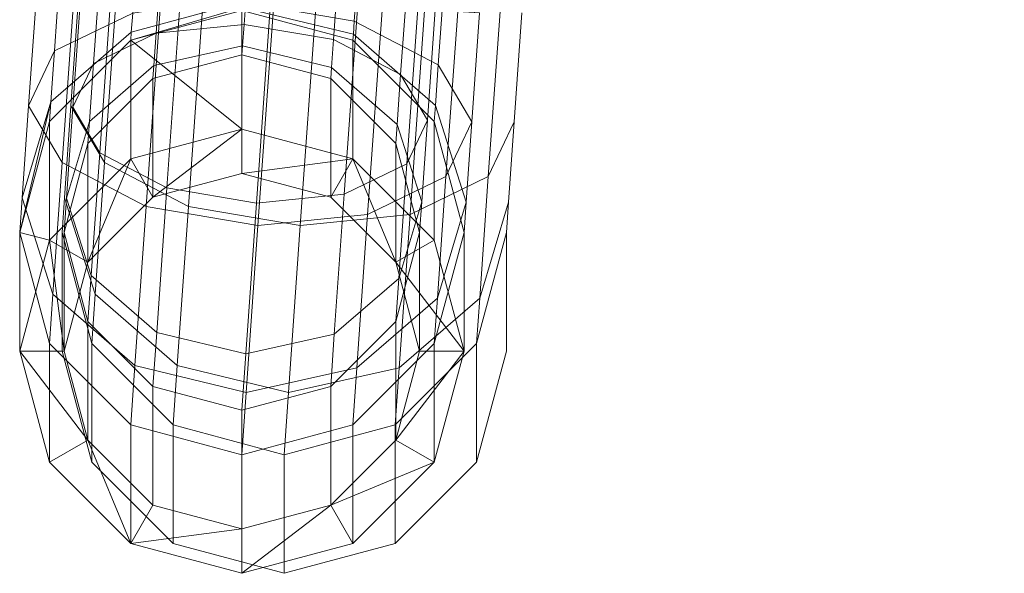
# Model space of a CAD drawing. Units: metres. Extents: x -0.009 to 0.46, y 0 to 0.589.
# Drawn here: x -0.002 to 0.043, y 0 to 0.025 of the extents above; entities that cross this region are included whole.
import ezdxf

# ---------------------------------------------------------------- set-up
doc = ezdxf.new("R2010")
doc.units = ezdxf.units.M
doc.header["$MEASUREMENT"] = 0
doc.layers.add('Mobilier 2D', color=7, linetype='Continuous')
doc.layers.add('Mobilier 3D', color=7, linetype='Continuous')

# ---------------------------------------------------------------- blocks, each defined once
blk = doc.blocks.new('Stresa_ch')
at = {"layer": 'Mobilier 2D', "color": 8, "linetype": 'Continuous', "lineweight": 0}
for p, q in [((0.000778, 0.02655), (0.000403, 0.021282)), ((0.00193, 0.018693), (0.00248, 0.026424)), ((0.00575, 0.0167), (0.006421, 0.026133)), ((0.010839, 0.015835), (0.011545, 0.025755)), ((0.015834, 0.016333), (0.016509, 0.02582)), ((0.019397, 0.018058), (0.019932, 0.025572)), ((0.020924, 0.0255), (0.020572, 0.020549)), ((0.000403, 0.021282), (0.000108, 0.017094)), ((0.00193, 0.018693), (0.000403, 0.021282)), ((0.019397, 0.018058), (0.020572, 0.020549)), ((0.020572, 0.020549), (0.020314, 0.016893)), ((0.001507, 0.012699), (0.00193, 0.018693)), ((0.00193, 0.018693), (0.00575, 0.0167)), ((0.015834, 0.016333), (0.019397, 0.018058)), ((0.019007, 0.012524), (0.019397, 0.018058)), ((0.000108, 0.017094), (0, 0.015509)), ((0.000112, 0.017106), (0.000108, 0.017094)), ((0.000112, 0.017106), (0.000108, 0.017094)), ((0.000108, 0.017094), (0.000112, 0.017106)), ((0.000108, 0.017094), (0.000112, 0.017106)), ((0.000108, 0.017094), (0.001507, 0.012699)), ((0.005239, 0.009455), (0.00575, 0.0167)), ((0.00575, 0.0167), (0.010839, 0.015835)), ((0.020314, 0.016893), (0.019007, 0.012524)), ((0.020314, 0.016893), (0.02022, 0.015509)), ((0.010839, 0.015835), (0.015834, 0.016333)), ((0.015342, 0.009354), (0.015834, 0.016333)), ((0.010303, 0.00823), (0.010839, 0.015835)), ((0, 0.015509), (0.000004, 0.015527)), ((0, 0.015509), (0.000004, 0.015527)), ((0.000004, 0.015527), (0, 0.015509)), ((0.000004, 0.015527), (0, 0.015509)), ((0, 0.01011), (0, 0.015509)), ((0, 0.015509), (0.001355, 0.010454)), ((0.02022, 0.015509), (0.018865, 0.010454)), ((0.02022, 0.01011), (0.02022, 0.015509)), ((0.001355, 0.010454), (0.001507, 0.012699)), ((0.005239, 0.009455), (0.001507, 0.012699)), ((0.019007, 0.012524), (0.015342, 0.009354)), ((0.018865, 0.010454), (0.019007, 0.012524)), ((0.001355, 0.010454), (0.001355, 0.005055)), ((0.001355, 0.010454), (0.005055, 0.006753)), ((0.018865, 0.010454), (0.015165, 0.006753)), ((0.018865, 0.010454), (0.018865, 0.005055)), ((0, 0.01011), (0.001355, 0.005055)), ((0.02022, 0.01011), (0.018865, 0.005055)), ((0.005055, 0.006753), (0.005239, 0.009455)), ((0.010303, 0.00823), (0.005239, 0.009455)), ((0.015342, 0.009354), (0.010303, 0.00823)), ((0.015165, 0.006753), (0.015342, 0.009354)), ((0.01011, 0.005399), (0.010303, 0.00823)), ((0.005055, 0.006753), (0.005055, 0.001355)), ((0.005055, 0.006753), (0.01011, 0.005399)), ((0.01011, 0.005399), (0.015165, 0.006753)), ((0.015165, 0.006753), (0.015165, 0.001355)), ((0.01011, 0.005399), (0.01011, 0)), ((0.001355, 0.005055), (0.005055, 0.001355)), ((0.015165, 0.001355), (0.018865, 0.005055)), ((0.005055, 0.001355), (0.01011, 0)), ((0.01011, 0), (0.015165, 0.001355))]:
    blk.add_line(p, q, dxfattribs=at)
at = {"layer": 'Mobilier 3D', "color": 9, "linetype": 'Continuous', "lineweight": 0}
mesh = blk.add_polyface(dxfattribs=at)
corners = [(0.042876, 0.439461, 0.434735), (0.013353, 0.025909, 0.439828), (0.008228, 0.026279, 0.438832), (0.037752, 0.439832, 0.43374), (0.013298, 0.025132, 0.439687), (0.008208, 0.025997, 0.438827)]
mesh.append_faces([[corners[k] for k in face] for face in [(2, 1, 5)]], dxfattribs={"vtx0": -1, "vtx1": -1, "color": 9})
mesh.append_faces([[corners[k] for k in face] for face in [(0, 1, 2)]], dxfattribs={"vtx1": -1, "vtx2": -1, "color": 9})
mesh.append_faces([[corners[k] for k in face] for face in [(2, 3, 0), (1, 4, 5)]], dxfattribs={"vtx2": -1, "color": 9})
mesh = blk.add_polyface(dxfattribs=at)
corners = [(-0.000127, 0.026882, 0.44449), (-0.000349, 0.023773, 0.443729), (-0.001525, 0.021282, 0.448178), (-0.001121, 0.026954, 0.449628)]
mesh.append_faces([[corners[k] for k in face] for face in [(0, 1, 2, 3)]], dxfattribs={"color": 9})
mesh = blk.add_polyface(dxfattribs=at)
corners = [(-0.001121, 0.026954, 0.449628), (-0.001525, 0.021282, 0.448178), (0.000002, 0.018693, 0.452463), (0.000581, 0.026832, 0.454575)]
mesh.append_faces([[corners[k] for k in face] for face in [(0, 1, 2, 3)]], dxfattribs={"color": 9})
mesh = blk.add_polyface(dxfattribs=at)
corners = [(0.003295, 0.026636, 0.440538), (0.003214, 0.025499, 0.440306), (-0.000349, 0.023773, 0.443729), (-0.000127, 0.026882, 0.44449)]
mesh.append_faces([[corners[k] for k in face] for face in [(0, 1, 2, 3)]], dxfattribs={"color": 9})
mesh = blk.add_polyface(dxfattribs=at)
corners = [(0.000581, 0.026832, 0.454575), (0.000002, 0.018693, 0.452463), (0.003822, 0.0167, 0.455433), (0.004522, 0.026547, 0.458006)]
mesh.append_faces([[corners[k] for k in face] for face in [(0, 1, 2, 3)]], dxfattribs={"color": 9})
mesh = blk.add_polyface(dxfattribs=at)
corners = [(0.002252, 0.02671, 0.453444), (0.001714, 0.019138, 0.451482), (0.000492, 0.02121, 0.448055), (0.000891, 0.026808, 0.449486)]
mesh.append_faces([[corners[k] for k in face] for face in [(0, 1, 2, 3)]], dxfattribs={"color": 9})
mesh = blk.add_polyface(dxfattribs=at)
corners = [(0.000891, 0.026808, 0.449486), (0.000492, 0.02121, 0.448055), (0.001433, 0.023202, 0.444495), (0.001685, 0.026752, 0.445375)]
mesh.append_faces([[corners[k] for k in face] for face in [(0, 1, 2, 3)]], dxfattribs={"color": 9})
mesh = blk.add_polyface(dxfattribs=at)
corners = [(0.001685, 0.026752, 0.445375), (0.001433, 0.023202, 0.444495), (0.004283, 0.024582, 0.441757), (0.004423, 0.026554, 0.442215)]
mesh.append_faces([[corners[k] for k in face] for face in [(0, 1, 2, 3)]], dxfattribs={"color": 9})
mesh = blk.add_polyface(dxfattribs=at)
corners = [(0.005406, 0.026483, 0.456189), (0.00477, 0.017543, 0.453858), (0.001714, 0.019138, 0.451482), (0.002252, 0.02671, 0.453444)]
mesh.append_faces([[corners[k] for k in face] for face in [(0, 1, 2, 3)]], dxfattribs={"color": 9})
mesh = blk.add_polyface(dxfattribs=at)
corners = [(0.008911, 0.015835, 0.456294), (0.009647, 0.026177, 0.459002), (0.004522, 0.026547, 0.458006), (0.003822, 0.0167, 0.455433)]
mesh.append_faces([[corners[k] for k in face] for face in [(0, 1, 2, 3)]], dxfattribs={"color": 9})
mesh = blk.add_polyface(dxfattribs=at)
corners = [(0.004423, 0.026554, 0.442215), (0.004283, 0.024582, 0.441757), (0.008279, 0.024981, 0.440573), (0.008371, 0.026269, 0.440849)]
mesh.append_faces([[corners[k] for k in face] for face in [(0, 1, 2, 3)]], dxfattribs={"color": 9})
mesh = blk.add_polyface(dxfattribs=at)
corners = [(0.009505, 0.026187, 0.456985), (0.008841, 0.016851, 0.454547), (0.00477, 0.017543, 0.453858), (0.005406, 0.026483, 0.456189)]
mesh.append_faces([[corners[k] for k in face] for face in [(0, 1, 2, 3)]], dxfattribs={"color": 9})
mesh = blk.add_polyface(dxfattribs=at)
corners = [(0.008191, 0.025755, 0.43868), (0.003127, 0.024265, 0.438433), (0.003152, 0.024632, 0.439536), (0.008208, 0.025997, 0.438827)]
mesh.append_faces([[corners[k] for k in face] for face in [(0, 1, 2, 3)]], dxfattribs={"color": 9})
mesh = blk.add_polyface(dxfattribs=at)
corners = [(0.008208, 0.025997, 0.438827), (0.003152, 0.024632, 0.439536), (0.003214, 0.025499, 0.440306), (0.008228, 0.026279, 0.438832)]
mesh.append_faces([[corners[k] for k in face] for face in [(0, 1, 2, 3)]], dxfattribs={"color": 9})
mesh = blk.add_polyface(dxfattribs=at)
corners = [(0.013298, 0.025132, 0.439687), (0.013255, 0.024531, 0.439177), (0.008191, 0.025755, 0.43868), (0.008208, 0.025997, 0.438827)]
mesh.append_faces([[corners[k] for k in face] for face in [(0, 1, 2, 3)]], dxfattribs={"color": 9})
mesh = blk.add_polyface(dxfattribs=at)
corners = [(0.008371, 0.026269, 0.440849), (0.008279, 0.024981, 0.440573), (0.01235, 0.024289, 0.441261), (0.01247, 0.025972, 0.441645)]
mesh.append_faces([[corners[k] for k in face] for face in [(0, 1, 2, 3)]], dxfattribs={"color": 9})
mesh = blk.add_polyface(dxfattribs=at)
corners = [(0.008841, 0.016851, 0.454547), (0.009505, 0.026187, 0.456985), (0.013452, 0.025902, 0.455619), (0.012836, 0.01725, 0.453363)]
mesh.append_faces([[corners[k] for k in face] for face in [(0, 1, 2, 3)]], dxfattribs={"color": 9})
mesh = blk.add_polyface(dxfattribs=at)
corners = [(0.009647, 0.026177, 0.459002), (0.008911, 0.015835, 0.456294), (0.013906, 0.016333, 0.454814), (0.014582, 0.02582, 0.457296)]
mesh.append_faces([[corners[k] for k in face] for face in [(0, 1, 2, 3)]], dxfattribs={"color": 9})
mesh = blk.add_polyface(dxfattribs=at)
corners = [(0.003127, 0.024265, 0.438433), (0.008182, 0.025618, 0.438433), (0.008182, 0.02022), (0.008191, 0.025755, 0.43868), (0.003127, 0.018865)]
mesh.append_faces([[corners[k] for k in face] for face in [(0, 2, 4)]], dxfattribs={"vtx0": -1, "color": 9})
mesh.append_faces([[corners[k] for k in face] for face in [(0, 1, 2)]], dxfattribs={"vtx0": -1, "vtx2": -1, "color": 9})
mesh.append_faces([[corners[k] for k in face] for face in [(0, 3, 1)]], dxfattribs={"vtx2": -1, "color": 9})
mesh = blk.add_polyface(dxfattribs=at)
corners = [(0.013255, 0.024531, 0.439177), (0.013237, 0.024265, 0.438433), (0.008182, 0.025618, 0.438433), (0.008191, 0.025755, 0.43868)]
mesh.append_faces([[corners[k] for k in face] for face in [(0, 1, 2, 3)]], dxfattribs={"color": 9})
mesh = blk.add_polyface(dxfattribs=at)
corners = [(0.013237, 0.024265, 0.438433), (0.013237, 0.018865), (0.008182, 0.02022), (0.008182, 0.025618, 0.438433)]
mesh.append_faces([[corners[k] for k in face] for face in [(0, 1, 2, 3)]], dxfattribs={"color": 9})
mesh = blk.add_polyface(dxfattribs=at)
corners = [(0.01247, 0.025972, 0.441645), (0.01235, 0.024289, 0.441261), (0.015405, 0.022695, 0.443638), (0.015623, 0.025744, 0.44439)]
mesh.append_faces([[corners[k] for k in face] for face in [(0, 1, 2, 3)]], dxfattribs={"color": 9})
mesh = blk.add_polyface(dxfattribs=at)
corners = [(0.01619, 0.025703, 0.452458), (0.015687, 0.018629, 0.450624), (0.012836, 0.01725, 0.453363), (0.013452, 0.025902, 0.455619)]
mesh.append_faces([[corners[k] for k in face] for face in [(0, 1, 2, 3)]], dxfattribs={"color": 9})
mesh = blk.add_polyface(dxfattribs=at)
corners = [(0.017294, 0.025624, 0.443259), (0.017117, 0.023139, 0.442657), (0.013298, 0.025132, 0.439687), (0.013353, 0.025909, 0.439828)]
mesh.append_faces([[corners[k] for k in face] for face in [(0, 1, 2, 3)]], dxfattribs={"color": 9})
mesh = blk.add_polyface(dxfattribs=at)
corners = [(0.014582, 0.02582, 0.457296), (0.013906, 0.016333, 0.454814), (0.017469, 0.018058, 0.45139), (0.018004, 0.025572, 0.453344)]
mesh.append_faces([[corners[k] for k in face] for face in [(0, 1, 2, 3)]], dxfattribs={"color": 9})
mesh = blk.add_polyface(dxfattribs=at)
corners = [(0.015623, 0.025744, 0.44439), (0.015405, 0.022695, 0.443638), (0.016628, 0.020623, 0.447064), (0.016985, 0.025646, 0.448348)]
mesh.append_faces([[corners[k] for k in face] for face in [(0, 1, 2, 3)]], dxfattribs={"color": 9})
mesh = blk.add_polyface(dxfattribs=at)
corners = [(0.016985, 0.025646, 0.448348), (0.016628, 0.020623, 0.447064), (0.015687, 0.018629, 0.450624), (0.01619, 0.025703, 0.452458)]
mesh.append_faces([[corners[k] for k in face] for face in [(0, 1, 2, 3)]], dxfattribs={"color": 9})
mesh = blk.add_polyface(dxfattribs=at)
corners = [(0.018996, 0.0255, 0.448206), (0.018644, 0.020549, 0.446941), (0.017117, 0.023139, 0.442657), (0.017294, 0.025624, 0.443259)]
mesh.append_faces([[corners[k] for k in face] for face in [(0, 1, 2, 3)]], dxfattribs={"color": 9})
mesh = blk.add_polyface(dxfattribs=at)
corners = [(0.018004, 0.025572, 0.453344), (0.017469, 0.018058, 0.45139), (0.018644, 0.020549, 0.446941), (0.018996, 0.0255, 0.448206)]
mesh.append_faces([[corners[k] for k in face] for face in [(0, 1, 2, 3)]], dxfattribs={"color": 9})
mesh = blk.add_polyface(dxfattribs=at)
corners = [(0.003214, 0.025499, 0.440306), (0.003152, 0.024632, 0.439536), (-0.000513, 0.021461, 0.441512), (-0.000349, 0.023773, 0.443729)]
mesh.append_faces([[corners[k] for k in face] for face in [(0, 1, 2, 3)]], dxfattribs={"color": 9})
mesh = blk.add_polyface(dxfattribs=at)
corners = [(0.017117, 0.023139, 0.442657), (0.016987, 0.021286, 0.44089), (0.013255, 0.024531, 0.439177), (0.013298, 0.025132, 0.439687)]
mesh.append_faces([[corners[k] for k in face] for face in [(0, 1, 2, 3)]], dxfattribs={"color": 9})
mesh = blk.add_polyface(dxfattribs=at)
corners = [(0.004283, 0.024582, 0.441757), (0.004178, 0.023104, 0.440373), (0.00821, 0.024003, 0.439689), (0.008279, 0.024981, 0.440573)]
mesh.append_faces([[corners[k] for k in face] for face in [(0, 1, 2, 3)]], dxfattribs={"color": 9})
mesh = blk.add_polyface(dxfattribs=at)
corners = [(0.008279, 0.024981, 0.440573), (0.00821, 0.024003, 0.439689), (0.012261, 0.023023, 0.440086), (0.01235, 0.024289, 0.441261)]
mesh.append_faces([[corners[k] for k in face] for face in [(0, 1, 2, 3)]], dxfattribs={"color": 9})
mesh = blk.add_polyface(dxfattribs=at)
corners = [(0.003152, 0.024632, 0.439536), (0.003127, 0.024265, 0.438433), (-0.000573, 0.020564, 0.438433), (-0.000513, 0.021461, 0.441512)]
mesh.append_faces([[corners[k] for k in face] for face in [(0, 1, 2, 3)]], dxfattribs={"color": 9})
mesh = blk.add_polyface(dxfattribs=at)
corners = [(0.003127, 0.024265, 0.438433), (0.003127, 0.018865), (-0.000573, 0.015165), (-0.000573, 0.020564, 0.438433)]
mesh.append_faces([[corners[k] for k in face] for face in [(0, 1, 2, 3)]], dxfattribs={"color": 9})
mesh = blk.add_polyface(dxfattribs=at)
corners = [(0.001433, 0.023202, 0.444495), (0.001247, 0.020568, 0.441954), (0.004178, 0.023104, 0.440373), (0.004283, 0.024582, 0.441757)]
mesh.append_faces([[corners[k] for k in face] for face in [(0, 1, 2, 3)]], dxfattribs={"color": 9})
mesh = blk.add_polyface(dxfattribs=at)
corners = [(0.01235, 0.024289, 0.441261), (0.012261, 0.023023, 0.440086), (0.015246, 0.020428, 0.441457), (0.015405, 0.022695, 0.443638)]
mesh.append_faces([[corners[k] for k in face] for face in [(0, 1, 2, 3)]], dxfattribs={"color": 9})
mesh = blk.add_polyface(dxfattribs=at)
corners = [(0.016987, 0.021286, 0.44089), (0.016937, 0.020564, 0.438433), (0.013237, 0.024265, 0.438433), (0.013255, 0.024531, 0.439177)]
mesh.append_faces([[corners[k] for k in face] for face in [(0, 1, 2, 3)]], dxfattribs={"color": 9})
mesh = blk.add_polyface(dxfattribs=at)
corners = [(0.016937, 0.020564, 0.438433), (0.016937, 0.015165), (0.013237, 0.018865), (0.013237, 0.024265, 0.438433)]
mesh.append_faces([[corners[k] for k in face] for face in [(0, 1, 2, 3)]], dxfattribs={"color": 9})
mesh = blk.add_polyface(dxfattribs=at)
corners = [(-0.000349, 0.023773, 0.443729), (-0.000513, 0.021461, 0.441512), (-0.00182, 0.017094, 0.444081), (-0.001525, 0.021282, 0.448178)]
mesh.append_faces([[corners[k] for k in face] for face in [(0, 1, 2, 3)]], dxfattribs={"color": 9})
mesh = blk.add_polyface(dxfattribs=at)
corners = [(0.004178, 0.023104, 0.440373), (0.004138, 0.022514, 0.438433), (0.008182, 0.023597, 0.438433), (0.00821, 0.024003, 0.439689)]
mesh.append_faces([[corners[k] for k in face] for face in [(0, 1, 2, 3)]], dxfattribs={"color": 9})
mesh = blk.add_polyface(dxfattribs=at)
corners = [(0.00821, 0.024003, 0.439689), (0.008182, 0.023597, 0.438433), (0.012226, 0.022514, 0.438433), (0.012261, 0.023023, 0.440086)]
mesh.append_faces([[corners[k] for k in face] for face in [(0, 1, 2, 3)]], dxfattribs={"color": 9})
mesh = blk.add_polyface(dxfattribs=at)
corners = [(0.004138, 0.022514, 0.438433), (0.004138, 0.017114), (0.008182, 0.018198), (0.008182, 0.023597, 0.438433)]
mesh.append_faces([[corners[k] for k in face] for face in [(0, 1, 2, 3)]], dxfattribs={"color": 9})
mesh = blk.add_polyface(dxfattribs=at)
corners = [(0.008182, 0.023597, 0.438433), (0.008182, 0.018198), (0.012226, 0.017114), (0.012226, 0.022514, 0.438433)]
mesh.append_faces([[corners[k] for k in face] for face in [(0, 1, 2, 3)]], dxfattribs={"color": 9})
mesh = blk.add_polyface(dxfattribs=at)
corners = [(0.000492, 0.02121, 0.448055), (0.000201, 0.017074, 0.444009), (0.001247, 0.020568, 0.441954), (0.001433, 0.023202, 0.444495)]
mesh.append_faces([[corners[k] for k in face] for face in [(0, 1, 2, 3)]], dxfattribs={"color": 9})
mesh = blk.add_polyface(dxfattribs=at)
corners = [(0.001247, 0.020568, 0.441954), (0.001178, 0.019553, 0.438433), (0.004138, 0.022514, 0.438433), (0.004178, 0.023104, 0.440373)]
mesh.append_faces([[corners[k] for k in face] for face in [(0, 1, 2, 3)]], dxfattribs={"color": 9})
mesh = blk.add_polyface(dxfattribs=at)
corners = [(0.012261, 0.023023, 0.440086), (0.012226, 0.022514, 0.438433), (0.015186, 0.019553, 0.438433), (0.015246, 0.020428, 0.441457)]
mesh.append_faces([[corners[k] for k in face] for face in [(0, 1, 2, 3)]], dxfattribs={"color": 9})
mesh = blk.add_polyface(dxfattribs=at)
corners = [(0.018644, 0.020549, 0.446941), (0.018386, 0.016893, 0.443364), (0.016987, 0.021286, 0.44089), (0.017117, 0.023139, 0.442657)]
mesh.append_faces([[corners[k] for k in face] for face in [(0, 1, 2, 3)]], dxfattribs={"color": 9})
mesh = blk.add_polyface(dxfattribs=at)
corners = [(0.001178, 0.019553, 0.438433), (0.001178, 0.014154), (0.004138, 0.017114), (0.004138, 0.022514, 0.438433)]
mesh.append_faces([[corners[k] for k in face] for face in [(0, 1, 2, 3)]], dxfattribs={"color": 9})
mesh = blk.add_polyface(dxfattribs=at)
corners = [(0.012226, 0.022514, 0.438433), (0.012226, 0.017114), (0.015186, 0.014154), (0.015186, 0.019553, 0.438433)]
mesh.append_faces([[corners[k] for k in face] for face in [(0, 1, 2, 3)]], dxfattribs={"color": 9})
mesh = blk.add_polyface(dxfattribs=at)
corners = [(0.015405, 0.022695, 0.443638), (0.015246, 0.020428, 0.441457), (0.016366, 0.016912, 0.443436), (0.016628, 0.020623, 0.447064)]
mesh.append_faces([[corners[k] for k in face] for face in [(0, 1, 2, 3)]], dxfattribs={"color": 9})
mesh = blk.add_polyface(dxfattribs=at)
corners = [(-0.000513, 0.021461, 0.441512), (-0.001928, 0.015509, 0.438433), (-0.00182, 0.017094, 0.444081)]
mesh.append_faces([[corners[k] for k in face] for face in [(0, 1, 2)]], dxfattribs={"color": 9})
mesh = blk.add_polyface(dxfattribs=at)
corners = [(-0.001928, 0.015509, 0.438433), (-0.000573, 0.020564, 0.438433), (-0.000573, 0.015165), (-0.000513, 0.021461, 0.441512), (-0.001928, 0.01011)]
mesh.append_faces([[corners[k] for k in face] for face in [(0, 2, 4)]], dxfattribs={"vtx0": -1, "color": 9})
mesh.append_faces([[corners[k] for k in face] for face in [(0, 1, 2)]], dxfattribs={"vtx0": -1, "vtx2": -1, "color": 9})
mesh.append_faces([[corners[k] for k in face] for face in [(0, 3, 1)]], dxfattribs={"vtx2": -1, "color": 9})
mesh = blk.add_polyface(dxfattribs=at)
corners = [(-0.001525, 0.021282, 0.448178), (-0.00182, 0.017094, 0.444081), (-0.000421, 0.012699, 0.446554), (0.000002, 0.018693, 0.452463)]
mesh.append_faces([[corners[k] for k in face] for face in [(0, 1, 2, 3)]], dxfattribs={"color": 9})
mesh = blk.add_polyface(dxfattribs=at)
corners = [(0.001714, 0.019138, 0.451482), (0.00132, 0.013557, 0.445988), (0.000201, 0.017074, 0.444009), (0.000492, 0.02121, 0.448055)]
mesh.append_faces([[corners[k] for k in face] for face in [(0, 1, 2, 3)]], dxfattribs={"color": 9})
mesh = blk.add_polyface(dxfattribs=at)
corners = [(0.018386, 0.016893, 0.443364), (0.018292, 0.015509, 0.438433), (0.016937, 0.020564, 0.438433), (0.016987, 0.021286, 0.44089)]
mesh.append_faces([[corners[k] for k in face] for face in [(0, 1, 2, 3)]], dxfattribs={"color": 9})
mesh = blk.add_polyface(dxfattribs=at)
corners = [(0.016628, 0.020623, 0.447064), (0.016366, 0.016912, 0.443436), (0.015319, 0.013418, 0.445491), (0.015687, 0.018629, 0.450624)]
mesh.append_faces([[corners[k] for k in face] for face in [(0, 1, 2, 3)]], dxfattribs={"color": 9})
mesh = blk.add_polyface(dxfattribs=at)
corners = [(0.013237, 0.018865), (0.008182, 0.018198), (0.008182, 0.02022), (0.001178, 0.006066), (0.003127, 0.001355), (-0.000573, 0.005055), (0.003127, 0.018865), (0.004138, 0.017114), (0.001178, 0.014154), (0.004138, 0.003106), (-0.000573, 0.015165), (0.000094, 0.01011), (-0.001928, 0.01011), (0.008182, 0.002022), (0.016937, 0.005055), (0.012226, 0.003106), (0.015186, 0.006066), (0.015186, 0.014154), (0.016937, 0.015165), (0.018292, 0.01011), (0.012226, 0.017114), (0.013237, 0.001355), (0.01627, 0.01011), (0.008182, 0)]
mesh.append_faces([[corners[k] for k in face] for face in [(14, 15, 16)]], dxfattribs={"vtx0": -1, "color": 9})
mesh.append_faces([[corners[k] for k in face] for face in [(0, 1, 2), (10, 11, 12), (13, 4, 9), (6, 8, 10), (3, 12, 11), (17, 19, 22), (15, 23, 13)]], dxfattribs={"vtx0": -1, "vtx1": -1, "color": 9})
mesh.append_faces([[corners[k] for k in face] for face in [(3, 4, 5), (6, 7, 8), (17, 18, 19), (3, 5, 12), (19, 16, 22), (17, 0, 18), (13, 23, 4), (15, 21, 23)]], dxfattribs={"vtx0": -1, "vtx2": -1, "color": 9})
mesh.append_faces([[corners[k] for k in face] for face in [(3, 9, 4), (8, 11, 10), (1, 7, 2), (17, 20, 0), (14, 21, 15), (6, 2, 7), (20, 1, 0)]], dxfattribs={"vtx1": -1, "vtx2": -1, "color": 9})
mesh.append_faces([[corners[k] for k in face] for face in [(19, 14, 16)]], dxfattribs={"vtx2": -1, "color": 9})
mesh = blk.add_polyface(dxfattribs=at)
corners = [(0.000201, 0.017074, 0.444009), (0.000094, 0.015509, 0.438433), (0.001178, 0.019553, 0.438433), (0.001247, 0.020568, 0.441954)]
mesh.append_faces([[corners[k] for k in face] for face in [(0, 1, 2, 3)]], dxfattribs={"color": 9})
mesh = blk.add_polyface(dxfattribs=at)
corners = [(0.015246, 0.020428, 0.441457), (0.015186, 0.019553, 0.438433), (0.01627, 0.015509, 0.438433), (0.016366, 0.016912, 0.443436)]
mesh.append_faces([[corners[k] for k in face] for face in [(0, 1, 2, 3)]], dxfattribs={"color": 9})
mesh = blk.add_polyface(dxfattribs=at)
corners = [(0.018292, 0.015509, 0.438433), (0.018292, 0.01011), (0.016937, 0.015165), (0.016937, 0.020564, 0.438433)]
mesh.append_faces([[corners[k] for k in face] for face in [(0, 1, 2, 3)]], dxfattribs={"color": 9})
mesh = blk.add_polyface(dxfattribs=at)
corners = [(0.017469, 0.018058, 0.45139), (0.017079, 0.012524, 0.445933), (0.018386, 0.016893, 0.443364), (0.018644, 0.020549, 0.446941)]
mesh.append_faces([[corners[k] for k in face] for face in [(0, 1, 2, 3)]], dxfattribs={"color": 9})
mesh = blk.add_polyface(dxfattribs=at)
corners = [(0.000094, 0.015509, 0.438433), (0.000094, 0.01011), (0.001178, 0.014154), (0.001178, 0.019553, 0.438433)]
mesh.append_faces([[corners[k] for k in face] for face in [(0, 1, 2, 3)]], dxfattribs={"color": 9})
mesh = blk.add_polyface(dxfattribs=at)
corners = [(0.015186, 0.019553, 0.438433), (0.015186, 0.014154), (0.01627, 0.01011), (0.01627, 0.015509, 0.438433)]
mesh.append_faces([[corners[k] for k in face] for face in [(0, 1, 2, 3)]], dxfattribs={"color": 9})
mesh = blk.add_polyface(dxfattribs=at)
corners = [(0.00477, 0.017543, 0.453858), (0.004306, 0.010962, 0.44736), (0.00132, 0.013557, 0.445988), (0.001714, 0.019138, 0.451482)]
mesh.append_faces([[corners[k] for k in face] for face in [(0, 1, 2, 3)]], dxfattribs={"color": 9})
mesh = blk.add_polyface(dxfattribs=at)
corners = [(0.000002, 0.018693, 0.452463), (-0.000421, 0.012699, 0.446554), (0.003311, 0.009455, 0.448268), (0.003822, 0.0167, 0.455433)]
mesh.append_faces([[corners[k] for k in face] for face in [(0, 1, 2, 3)]], dxfattribs={"color": 9})
mesh = blk.add_polyface(dxfattribs=at)
corners = [(0.015687, 0.018629, 0.450624), (0.015319, 0.013418, 0.445491), (0.012388, 0.010882, 0.447072), (0.012836, 0.01725, 0.453363)]
mesh.append_faces([[corners[k] for k in face] for face in [(0, 1, 2, 3)]], dxfattribs={"color": 9})
mesh = blk.add_polyface(dxfattribs=at)
corners = [(0.013906, 0.016333, 0.454814), (0.013414, 0.009354, 0.44791), (0.017079, 0.012524, 0.445933), (0.017469, 0.018058, 0.45139)]
mesh.append_faces([[corners[k] for k in face] for face in [(0, 1, 2, 3)]], dxfattribs={"color": 9})
mesh = blk.add_polyface(dxfattribs=at)
corners = [(0.008841, 0.016851, 0.454547), (0.008357, 0.009983, 0.447756), (0.004306, 0.010962, 0.44736), (0.00477, 0.017543, 0.453858)]
mesh.append_faces([[corners[k] for k in face] for face in [(0, 1, 2, 3)]], dxfattribs={"color": 9})
mesh = blk.add_polyface(dxfattribs=at)
corners = [(-0.00182, 0.017094, 0.444081), (-0.001928, 0.015509, 0.438433), (-0.000573, 0.010454, 0.438433), (-0.000421, 0.012699, 0.446554)]
mesh.append_faces([[corners[k] for k in face] for face in [(0, 1, 2, 3)]], dxfattribs={"color": 9})
mesh = blk.add_polyface(dxfattribs=at)
corners = [(0.00132, 0.013557, 0.445988), (0.001178, 0.011465, 0.438433), (0.000094, 0.015509, 0.438433), (0.000201, 0.017074, 0.444009)]
mesh.append_faces([[corners[k] for k in face] for face in [(0, 1, 2, 3)]], dxfattribs={"color": 9})
mesh = blk.add_polyface(dxfattribs=at)
corners = [(0.008357, 0.009983, 0.447756), (0.008841, 0.016851, 0.454547), (0.012836, 0.01725, 0.453363), (0.012388, 0.010882, 0.447072)]
mesh.append_faces([[corners[k] for k in face] for face in [(0, 1, 2, 3)]], dxfattribs={"color": 9})
mesh = blk.add_polyface(dxfattribs=at)
corners = [(0.008375, 0.00823, 0.448765), (0.008911, 0.015835, 0.456294), (0.003822, 0.0167, 0.455433), (0.003311, 0.009455, 0.448268)]
mesh.append_faces([[corners[k] for k in face] for face in [(0, 1, 2, 3)]], dxfattribs={"color": 9})
mesh = blk.add_polyface(dxfattribs=at)
corners = [(0.016366, 0.016912, 0.443436), (0.01627, 0.015509, 0.438433), (0.015186, 0.011465, 0.438433), (0.015319, 0.013418, 0.445491)]
mesh.append_faces([[corners[k] for k in face] for face in [(0, 1, 2, 3)]], dxfattribs={"color": 9})
mesh = blk.add_polyface(dxfattribs=at)
corners = [(0.017079, 0.012524, 0.445933), (0.016937, 0.010454, 0.438433), (0.018292, 0.015509, 0.438433), (0.018386, 0.016893, 0.443364)]
mesh.append_faces([[corners[k] for k in face] for face in [(0, 1, 2, 3)]], dxfattribs={"color": 9})
mesh = blk.add_polyface(dxfattribs=at)
corners = [(0.008911, 0.015835, 0.456294), (0.008375, 0.00823, 0.448765), (0.013414, 0.009354, 0.44791), (0.013906, 0.016333, 0.454814)]
mesh.append_faces([[corners[k] for k in face] for face in [(0, 1, 2, 3)]], dxfattribs={"color": 9})
mesh = blk.add_polyface(dxfattribs=at)
corners = [(-0.001928, 0.015509, 0.438433), (-0.001928, 0.01011), (-0.000573, 0.005055), (-0.000573, 0.010454, 0.438433)]
mesh.append_faces([[corners[k] for k in face] for face in [(0, 1, 2, 3)]], dxfattribs={"color": 9})
mesh = blk.add_polyface(dxfattribs=at)
corners = [(0.001178, 0.011465, 0.438433), (0.001178, 0.006066), (0.000094, 0.01011), (0.000094, 0.015509, 0.438433)]
mesh.append_faces([[corners[k] for k in face] for face in [(0, 1, 2, 3)]], dxfattribs={"color": 9})
mesh = blk.add_polyface(dxfattribs=at)
corners = [(0.01627, 0.015509, 0.438433), (0.01627, 0.01011), (0.015186, 0.006066), (0.015186, 0.011465, 0.438433)]
mesh.append_faces([[corners[k] for k in face] for face in [(0, 1, 2, 3)]], dxfattribs={"color": 9})
mesh = blk.add_polyface(dxfattribs=at)
corners = [(0.016937, 0.010454, 0.438433), (0.016937, 0.005055), (0.018292, 0.01011), (0.018292, 0.015509, 0.438433)]
mesh.append_faces([[corners[k] for k in face] for face in [(0, 1, 2, 3)]], dxfattribs={"color": 9})
mesh = blk.add_polyface(dxfattribs=at)
corners = [(0.004306, 0.010962, 0.44736), (0.004138, 0.008504, 0.438433), (0.001178, 0.011465, 0.438433), (0.00132, 0.013557, 0.445988)]
mesh.append_faces([[corners[k] for k in face] for face in [(0, 1, 2, 3)]], dxfattribs={"color": 9})
mesh = blk.add_polyface(dxfattribs=at)
corners = [(0.015319, 0.013418, 0.445491), (0.015186, 0.011465, 0.438433), (0.012226, 0.008504, 0.438433), (0.012388, 0.010882, 0.447072)]
mesh.append_faces([[corners[k] for k in face] for face in [(0, 1, 2, 3)]], dxfattribs={"color": 9})
mesh = blk.add_polyface(dxfattribs=at)
corners = [(-0.000421, 0.012699, 0.446554), (-0.000573, 0.010454, 0.438433), (0.003127, 0.006753, 0.438433), (0.003311, 0.009455, 0.448268)]
mesh.append_faces([[corners[k] for k in face] for face in [(0, 1, 2, 3)]], dxfattribs={"color": 9})
mesh = blk.add_polyface(dxfattribs=at)
corners = [(0.013414, 0.009354, 0.44791), (0.013237, 0.006753, 0.438433), (0.016937, 0.010454, 0.438433), (0.017079, 0.012524, 0.445933)]
mesh.append_faces([[corners[k] for k in face] for face in [(0, 1, 2, 3)]], dxfattribs={"color": 9})
mesh = blk.add_polyface(dxfattribs=at)
corners = [(0.004138, 0.008504, 0.438433), (0.004138, 0.003106), (0.001178, 0.006066), (0.001178, 0.011465, 0.438433)]
mesh.append_faces([[corners[k] for k in face] for face in [(0, 1, 2, 3)]], dxfattribs={"color": 9})
mesh = blk.add_polyface(dxfattribs=at)
corners = [(0.015186, 0.011465, 0.438433), (0.015186, 0.006066), (0.012226, 0.003106), (0.012226, 0.008504, 0.438433)]
mesh.append_faces([[corners[k] for k in face] for face in [(0, 1, 2, 3)]], dxfattribs={"color": 9})
mesh = blk.add_polyface(dxfattribs=at)
corners = [(0.008357, 0.009983, 0.447756), (0.008182, 0.007421, 0.438433), (0.004138, 0.008504, 0.438433), (0.004306, 0.010962, 0.44736)]
mesh.append_faces([[corners[k] for k in face] for face in [(0, 1, 2, 3)]], dxfattribs={"color": 9})
mesh = blk.add_polyface(dxfattribs=at)
corners = [(0.008182, 0.007421, 0.438433), (0.008357, 0.009983, 0.447756), (0.012388, 0.010882, 0.447072), (0.012226, 0.008504, 0.438433)]
mesh.append_faces([[corners[k] for k in face] for face in [(0, 1, 2, 3)]], dxfattribs={"color": 9})
mesh = blk.add_polyface(dxfattribs=at)
corners = [(-0.000573, 0.010454, 0.438433), (-0.000573, 0.005055), (0.003127, 0.001355), (0.003127, 0.006753, 0.438433)]
mesh.append_faces([[corners[k] for k in face] for face in [(0, 1, 2, 3)]], dxfattribs={"color": 9})
mesh = blk.add_polyface(dxfattribs=at)
corners = [(0.013237, 0.006753, 0.438433), (0.013237, 0.001355), (0.016937, 0.005055), (0.016937, 0.010454, 0.438433)]
mesh.append_faces([[corners[k] for k in face] for face in [(0, 1, 2, 3)]], dxfattribs={"color": 9})
mesh = blk.add_polyface(dxfattribs=at)
corners = [(0.008182, 0.005399, 0.438433), (0.008375, 0.00823, 0.448765), (0.003311, 0.009455, 0.448268), (0.003127, 0.006753, 0.438433)]
mesh.append_faces([[corners[k] for k in face] for face in [(0, 1, 2, 3)]], dxfattribs={"color": 9})
mesh = blk.add_polyface(dxfattribs=at)
corners = [(0.008375, 0.00823, 0.448765), (0.008182, 0.005399, 0.438433), (0.013237, 0.006753, 0.438433), (0.013414, 0.009354, 0.44791)]
mesh.append_faces([[corners[k] for k in face] for face in [(0, 1, 2, 3)]], dxfattribs={"color": 9})
mesh = blk.add_polyface(dxfattribs=at)
corners = [(0.008182, 0.007421, 0.438433), (0.008182, 0.002022), (0.004138, 0.003106), (0.004138, 0.008504, 0.438433)]
mesh.append_faces([[corners[k] for k in face] for face in [(0, 1, 2, 3)]], dxfattribs={"color": 9})
mesh = blk.add_polyface(dxfattribs=at)
corners = [(0.008182, 0.002022), (0.008182, 0.007421, 0.438433), (0.012226, 0.008504, 0.438433), (0.012226, 0.003106)]
mesh.append_faces([[corners[k] for k in face] for face in [(0, 1, 2, 3)]], dxfattribs={"color": 9})
mesh = blk.add_polyface(dxfattribs=at)
corners = [(0.008182, 0), (0.008182, 0.005399, 0.438433), (0.003127, 0.006753, 0.438433), (0.003127, 0.001355)]
mesh.append_faces([[corners[k] for k in face] for face in [(0, 1, 2, 3)]], dxfattribs={"color": 9})
mesh = blk.add_polyface(dxfattribs=at)
corners = [(0.008182, 0.005399, 0.438433), (0.008182, 0), (0.013237, 0.001355), (0.013237, 0.006753, 0.438433)]
mesh.append_faces([[corners[k] for k in face] for face in [(0, 1, 2, 3)]], dxfattribs={"color": 9})

msp = doc.modelspace()

# ---------------------------------------------------------------- block references
msp.add_blockref('Stresa_ch', (0, 0))

doc.saveas('drawing.dxf')
